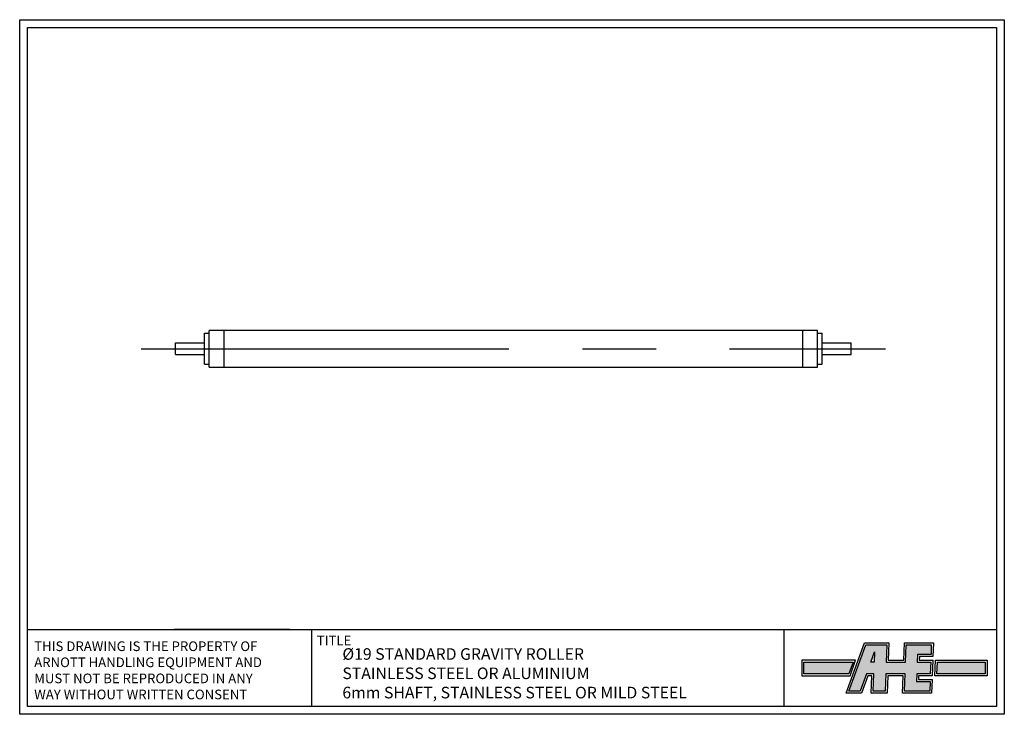
# Model space of a CAD drawing. Extents: x 1 to 511, y 1 to 361.
import ezdxf

# ---------------------------------------------------------------- set-up
doc = ezdxf.new("R2010")
doc.units = 0
doc.header["$LTSCALE"] = 3
doc.linetypes.add('CENTERX2', pattern=[101.6, 63.5, -12.7, 12.7, -12.7])
for name, color, linetype in [('BORDER', 7, 'CONTINUOUS'), ('CENTER', 5, 'CENTERX2'), ('gravity', 7, 'CONTINUOUS'), ('SOLID', 7, 'CONTINUOUS'), ('TEXT', 7, 'CONTINUOUS')]:
    doc.layers.add(name, color=color, linetype=linetype)
doc.styles.add('ROMANS', font='romans')

msp = doc.modelspace()

# ---------------------------------------------------------------- hatches: boundary and pattern name
at = {"layer": 'TEXT'}
h = msp.add_hatch(color=5, dxfattribs=at)
h.paths.add_polyline_path([(450.16, 36.95), (449.85, 27.95), (459.85, 27.95), (460.16, 36.95), (473.16, 36.95), (472.99, 31.95), (465.99, 31.95), (465.85, 27.95), (472.85, 27.95), (472.64, 21.95), (465.64, 21.95), (465.5, 17.95), (472.5, 17.95), (472.32, 12.95), (459.32, 12.95), (459.64, 21.95), (449.64, 21.95), (449.32, 12.95), (443.08, 12.95), (443.39, 21.95), (439.62, 21.95), (436.34, 12.95), (430.47, 12.95), (439.21, 36.95)])
h.paths.add_polyline_path([(443.79, 33.42), (443.61, 27.99), (441.82, 27.99)], flags=16)
for points in [[(407.04, 27.95), (407.04, 21.95), (430.41, 21.95), (432.59, 27.95)], [(476.29, 27.95), (501.04, 27.95), (501.04, 21.95), (476.08, 21.95)]]:
    msp.add_hatch(color=5, dxfattribs=at).paths.add_polyline_path(points)

# ---------------------------------------------------------------- linework, layer by layer
at = {"layer": 'BORDER'}
for p, q in [((0.96, 0.96), (0.96, 360.96)), ((0.96, 360.96), (510.96, 360.96)), ((510.96, 360.96), (510.96, 0.96)), ((4.96, 4.96), (4.96, 356.96)), ((4.96, 356.96), (506.96, 356.96)), ((506.96, 356.96), (506.96, 4.96)), ((4.96, 44.96), (506.96, 44.96)), ((140.96, 44.96), (80.96, 44.96)), ((152.26, 4.96), (152.26, 44.96)), ((396.92, 4.96), (396.92, 44.96)), ((510.96, 0.96), (0.96, 0.96)), ((506.96, 4.96), (4.96, 4.96))]:
    msp.add_line(p, q, dxfattribs=at)
at = {"layer": 'CENTER'}
msp.add_line((63.87, 190.42), (449.48, 190.42), dxfattribs=at)
at = {"layer": 'gravity'}
for p, q in [((99.18, 180.92), (99.18, 199.92)), ((414.18, 180.92), (414.18, 199.92)), ((96.68, 182.42), (96.68, 198.42)), ((96.68, 198.42), (99.18, 198.42)), ((414.18, 198.42), (416.68, 198.42)), ((416.68, 182.42), (416.68, 198.42)), ((81.68, 193.42), (96.68, 193.42)), ((81.68, 187.42), (81.68, 193.42)), ((416.68, 193.42), (431.68, 193.42)), ((431.68, 187.42), (431.68, 193.42)), ((81.68, 187.42), (96.68, 187.42)), ((416.68, 187.42), (431.68, 187.42)), ((96.68, 182.42), (99.18, 182.42)), ((414.18, 182.42), (416.68, 182.42))]:
    msp.add_line(p, q, dxfattribs=at)
for points in [[(106.68, 199.92), (99.18, 199.92)], [(414.18, 199.92), (406.68, 199.92)], [(99.18, 180.92), (106.68, 180.92)], [(406.68, 180.92), (414.18, 180.92)]]:
    msp.add_lwpolyline(points, dxfattribs=at)
msp.add_lwpolyline([(106.68, 180.92), (406.68, 180.92), (406.68, 199.92), (106.68, 199.92)], close=True, dxfattribs=at)
at = {"layer": 'SOLID'}
for p, q in [((4.96, 271.96), (4.96, 271.96)), ((429.04, 11.95), (438.51, 37.95)), ((430.47, 12.95), (439.21, 36.95)), ((438.51, 37.95), (451.2, 37.95)), ((439.21, 36.95), (450.16, 36.95)), ((450.16, 36.95), (449.85, 27.95)), ((451.2, 37.95), (450.88, 28.95)), ((458.88, 28.95), (459.2, 37.95)), ((459.2, 37.95), (474.2, 37.95)), ((459.85, 27.95), (460.16, 36.95)), ((460.16, 36.95), (473.16, 36.95)), ((473.16, 36.95), (472.99, 31.95)), ((474.2, 37.95), (473.95, 30.95)), ((441.82, 27.99), (443.79, 33.42)), ((443.79, 33.42), (443.61, 27.99)), ((465.99, 31.95), (465.85, 27.95)), ((472.99, 31.95), (465.99, 31.95)), ((466.95, 30.95), (466.88, 28.95)), ((473.95, 30.95), (466.95, 30.95)), ((433.96, 28.95), (406.04, 28.95)), ((406.04, 28.95), (406.04, 20.95)), ((407.04, 21.95), (407.04, 27.95)), ((407.04, 27.95), (432.59, 27.95)), ((432.59, 27.95), (430.41, 21.95)), ((431.04, 20.95), (433.96, 28.95)), ((443.61, 27.99), (441.82, 27.99)), ((449.85, 27.95), (459.85, 27.95)), ((450.88, 28.95), (458.88, 28.95)), ((465.85, 27.95), (472.85, 27.95)), ((466.88, 28.95), (474.04, 28.95)), ((472.85, 27.95), (472.64, 21.95)), ((473.88, 28.95), (473.6, 20.95)), ((475.04, 20.95), (475.32, 28.95)), ((475.32, 28.95), (502.04, 28.95)), ((476.08, 21.95), (476.29, 27.95)), ((476.29, 27.95), (501.04, 27.95)), ((501.04, 27.95), (501.04, 21.95)), ((502.04, 28.95), (502.04, 20.95)), ((406.04, 20.95), (431.04, 20.95)), ((430.41, 21.95), (407.04, 21.95)), ((439.62, 21.95), (436.34, 12.95)), ((440.32, 20.95), (437.04, 11.95)), ((443.39, 21.95), (439.62, 21.95)), ((442.36, 20.95), (440.32, 20.95)), ((442.04, 11.95), (442.36, 20.95)), ((443.08, 12.95), (443.39, 21.95)), ((449.64, 21.95), (449.32, 12.95)), ((459.64, 21.95), (449.64, 21.95)), ((458.6, 20.95), (450.6, 20.95)), ((458.29, 11.95), (458.6, 20.95)), ((459.32, 12.95), (459.64, 21.95)), ((465.64, 21.95), (465.5, 17.95)), ((472.64, 21.95), (465.64, 21.95)), ((473.6, 20.95), (466.6, 20.95)), ((502.04, 20.95), (475.04, 20.95)), ((501.04, 21.95), (476.08, 21.95)), ((465.5, 17.95), (472.5, 17.95)), ((466.53, 18.95), (473.53, 18.95)), ((472.5, 17.95), (472.32, 12.95)), ((473.53, 18.95), (473.29, 11.95)), ((437.04, 11.95), (429.04, 11.95)), ((436.34, 12.95), (430.47, 12.95)), ((450.29, 11.95), (442.04, 11.95)), ((449.32, 12.95), (443.08, 12.95)), ((473.29, 11.95), (458.29, 11.95)), ((472.32, 12.95), (459.32, 12.95))]:
    msp.add_line(p, q, dxfattribs=at)
at = {"layer": 'TEXT'}
for p, q in [((450.6, 20.95), (450.29, 11.95)), ((466.6, 20.95), (466.53, 18.95))]:
    msp.add_line(p, q, dxfattribs=at)

# ---------------------------------------------------------------- texts
at = {"layer": 'TEXT', "style": 'ROMANS'}
msp.add_text('TITLE', height=5, dxfattribs=at).set_placement((154.83, 36.69))
at = {"layer": 'TEXT', "attachment_point": 1, "style": 'ROMANS'}
for s, insert, char_height, width in [('THIS DRAWING IS THE PROPERTY OF\\PARNOTT HANDLING EQUIPMENT AND\\PMUST NOT BE REPRODUCED IN ANY\\PWAY WITHOUT WRITTEN CONSENT', (8.48, 38.75), 5, 188.6), ('%%c19 STANDARD GRAVITY ROLLER\\PSTAINLESS STEEL OR ALUMINIUM\\P6mm SHAFT, STAINLESS STEEL OR MILD STEEL', (168.11, 35.22), 6, 223)]:
    msp.add_mtext(s, dxfattribs=dict(at, insert=insert, char_height=char_height, width=width))

doc.saveas('drawing.dxf')
